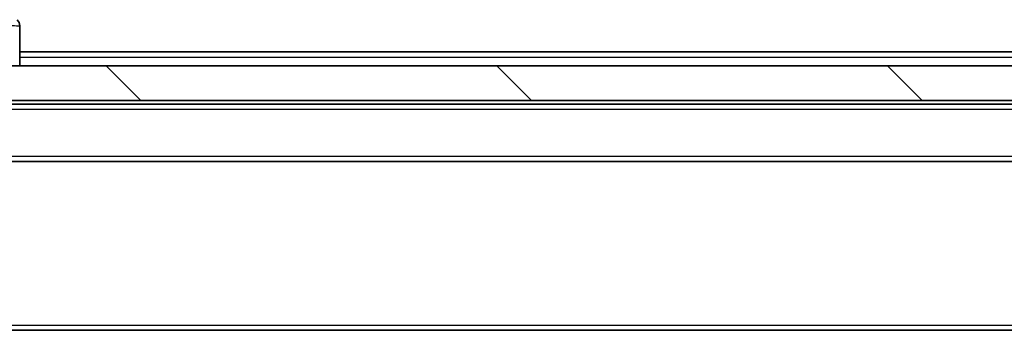
# Model space of a CAD drawing. Units: millimetres. Extents: x 0 to 8466, y 0 to 1405.
# Drawn here: x 2742 to 2799, y 1137 to 1155 of the extents above; entities that cross this region are included whole.
import ezdxf

# ---------------------------------------------------------------- set-up
doc = ezdxf.new("R2010")
doc.units = ezdxf.units.MM
doc.header["$LTSCALE"] = 3
doc.layers.add('Hatch (ISO)', color=1, linetype='Continuous', lineweight=18, true_color=0xff0000)
doc.layers.add('Visible (ISO)', color=7, linetype='Continuous', lineweight=35)
doc.layers.add('Visible Narrow (ISO)', color=7, linetype='Continuous', lineweight=25)

msp = doc.modelspace()

# ---------------------------------------------------------------- hatches: boundary and pattern name
at = {"layer": 'Hatch (ISO)'}
h = msp.add_hatch(dxfattribs=at)
h.set_pattern_fill('ANSI31', color=256, scale=127, angle=90.00021, style=0)
h.set_pattern_definition([(135.0002, (1110.5, -40), (-11.22528, -11.22536), [])])
h.paths.add_polyline_path([(2701.7082, 1151.9323), (2701.7082, 1149.9323), (3051.1082, 1149.9323), (3051.1082, 1151.9323)])

# ---------------------------------------------------------------- linework, layer by layer
at = {"layer": 'Visible (ISO)'}
for p, q in [((2742.4082, 1151.9323), (2742.4082, 1154.2251)), ((2742.4082, 1152.7323), (3010.4082, 1152.7323)), ((3051.1082, 1151.9323), (2701.7082, 1151.9323)), ((2701.7082, 1149.9323), (3051.1082, 1149.9323)), ((2721.4082, 1149.7323), (3031.4082, 1149.7323)), ((2721.784, 1146.4323), (3031.0325, 1146.4323)), ((2721.4082, 1136.7323), (3031.4082, 1136.7323))]:
    msp.add_line(p, q, dxfattribs=at)
msp.add_ellipse((2741.9082, 1154.2251), major_axis=(0.5, 0), ratio=0.9999563, start_param=0, end_param=0.7859117, dxfattribs=at)
at = {"layer": 'Visible Narrow (ISO)'}
for p, q in [((2742.4082, 1152.4323), (3010.4082, 1152.4323)), ((2721.4082, 1149.4323), (3031.4082, 1149.4323)), ((2721.4082, 1146.7323), (3031.4082, 1146.7323)), ((2721.4082, 1137.0323), (3031.4082, 1137.0323))]:
    msp.add_line(p, q, dxfattribs=at)
msp.add_open_spline([(2740.9268, 1154.3386), (2741.1656, 1154.3118), (2741.3934, 1154.2908), (2741.5938, 1154.2745), (2741.7943, 1154.2582), (2741.9674, 1154.2467), (2742.1005, 1154.2386), (2742.3, 1154.2266), (2742.4082, 1154.2225), (2742.4082, 1154.2251)], degree=3, knots=[-0.19678779, -0.19678779, -0.19678779, -0.19678779, -0.14056271, -0.14056271, -0.14056271, -0.08433763, -0.08433763, -0.08433763, 0, 0, 0, 0], dxfattribs=at)

doc.saveas('drawing.dxf')
